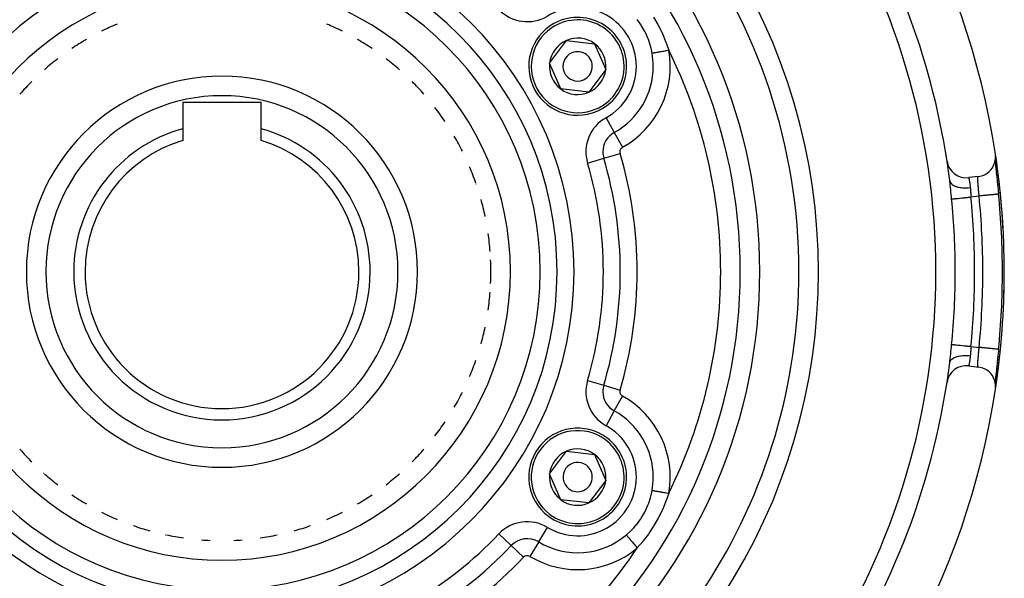
# Model space of a CAD drawing. Extents: x 24 to 1054, y -583 to 283.
# Drawn here: x 422 to 523, y -167 to -110 of the extents above; entities that cross this region are included whole.
import ezdxf

# ---------------------------------------------------------------- set-up
doc = ezdxf.new("R2010")
doc.units = 0
doc.linetypes.add('DASHED', pattern=[11.05, 8.7, -2.35])
doc.layers.get('0').update_dxf_attribs({"linetype": 'CONTINUOUS'})
doc.layers.add('NEVIDI', color=4, linetype='DASHED')

msp = doc.modelspace()

# ---------------------------------------------------------------- linework, layer by layer
at = {"color": 2}
for p, q in [((476.411139, -114.570374), (478.134845, -112.254738)), ((478.134845, -112.254738), (481.002098, -112.589694)), ((481.002098, -112.589694), (482.145644, -115.240285)), ((477.554685, -117.220965), (476.411139, -114.570374)), ((482.145644, -115.240285), (480.421938, -117.555921)), ((480.421938, -117.555921), (477.554685, -117.220965)), ((446.905325, -118.60533), (438.905325, -118.60533)), ((438.905325, -118.60533), (438.905325, -121.288047)), ((446.905325, -121.288047), (446.905325, -118.60533)), ((438.905325, -121.288047), (438.905325, -122.488922)), ((446.905325, -122.488922), (446.905325, -121.288047)), ((521.814242, -125.05304), (521.911932, -124.816337)), ((521.911932, -124.816337), (521.978694, -124.568883)), ((521.970057, -124.600895), (521.977671, -124.692144)), ((521.970589, -124.634321), (521.972595, -124.655652)), ((521.977671, -124.692144), (521.990077, -124.830645)), ((521.978694, -124.568883), (522.013102, -124.315073)), ((521.985809, -124.793045), (521.988108, -124.816506)), ((521.990077, -124.830645), (522.004439, -124.983085)), ((522.014798, -124.058881), (521.995362, -123.873456)), ((522.013102, -124.315073), (522.014798, -124.058881)), ((520.931832, -125.95295), (521.151882, -125.821471)), ((521.151882, -125.821471), (521.353192, -125.66293)), ((521.353192, -125.66293), (521.53262, -125.479975)), ((521.53262, -125.479975), (521.687197, -125.275407)), ((521.687197, -125.275407), (521.814242, -125.05304)), ((522.002908, -124.965132), (522.005433, -124.990141)), ((522.004439, -124.983085), (522.020488, -125.147349)), ((522.020488, -125.147349), (522.03802, -125.32219)), ((522.021579, -125.148296), (522.024298, -125.174677)), ((522.024298, -125.174677), (522.041685, -125.342068)), ((522.03802, -125.32219), (522.056944, -125.507494)), ((522.041685, -125.342068), (522.044622, -125.370168)), ((522.044622, -125.370168), (522.06326, -125.547563)), ((522.06326, -125.547563), (522.066377, -125.577112)), ((522.066377, -125.577112), (522.086153, -125.76409)), ((522.086153, -125.76409), (522.089459, -125.795295)), ((522.089459, -125.795295), (522.11011, -125.990033)), ((517.325958, -126.601078), (517.324787, -126.591706)), ((517.349264, -126.795489), (517.325958, -126.601078)), ((517.352644, -126.824875), (517.349264, -126.795489)), ((517.368529, -126.966671), (517.352644, -126.824875)), ((520.266896, -126.158688), (519.275619, -126.283577)), ((520.266896, -126.158688), (520.45074, -126.126786)), ((520.45074, -126.126786), (520.696957, -126.055242)), ((520.696957, -126.055242), (520.931832, -125.95295)), ((522.11011, -125.990033), (522.113509, -126.022081)), ((522.113509, -126.022081), (522.134788, -126.222826)), ((522.134788, -126.222826), (522.138276, -126.255774)), ((522.138276, -126.255774), (522.160026, -126.461598)), ((522.160026, -126.461598), (522.163621, -126.4957)), ((522.163621, -126.4957), (522.185838, -126.707044)), ((522.185838, -126.707044), (522.189507, -126.742061)), ((522.189507, -126.742061), (522.212137, -126.958858)), ((522.212137, -126.958858), (522.215862, -126.994694)), ((522.215862, -126.994694), (522.238789, -127.216222)), ((522.238789, -127.216222), (522.242543, -127.252672)), ((522.242543, -127.252672), (522.265498, -127.476667)), ((522.265498, -127.476667), (522.269227, -127.513242)), ((522.269227, -127.513242), (522.292065, -127.738436)), ((522.292065, -127.738436), (522.295783, -127.775293)), ((522.295783, -127.775293), (522.315148, -127.968227)), ((522.316015, -127.968143), (522.315141, -127.968229)), ((522.315148, -127.96823), (522.316015, -127.968143)), ((522.711987, -135.90533), (522.710825, -135.90533)), ((522.315148, -143.842432), (522.299525, -143.99821)), ((522.315148, -143.842432), (522.316306, -143.842548)), ((517.349228, -145.015475), (517.368509, -144.844146)), ((522.216557, -144.809286), (522.193883, -145.026806)), ((522.220246, -144.773744), (522.216557, -144.809286)), ((522.242953, -144.553994), (522.220246, -144.773744)), ((522.246652, -144.518032), (522.242953, -144.553994)), ((522.269374, -144.295977), (522.246652, -144.518032)), ((522.273075, -144.259622), (522.269374, -144.295977)), ((522.295819, -144.035003), (522.273075, -144.259622)), ((522.299525, -143.99821), (522.295819, -144.035003)), ((517.324787, -145.218953), (517.345871, -145.044374)), ((517.345871, -145.044374), (517.349228, -145.015475)), ((519.275619, -145.527082), (520.266896, -145.651971)), ((520.45074, -145.683873), (520.266896, -145.651971)), ((520.696963, -145.755413), (520.45074, -145.683873)), ((520.93184, -145.857705), (520.696963, -145.755413)), ((521.151739, -145.98932), (520.93184, -145.857705)), ((522.093241, -145.979673), (522.089965, -146.010582)), ((522.11383, -145.785531), (522.093241, -145.979673)), ((522.117229, -145.753477), (522.11383, -145.785531)), ((522.138566, -145.552131), (522.117229, -145.753477)), ((522.142113, -145.51862), (522.138566, -145.552131)), ((522.164107, -145.310358), (522.142113, -145.51862)), ((522.167724, -145.276022), (522.164107, -145.310358)), ((522.190201, -145.061993), (522.167724, -145.276022)), ((522.193883, -145.026806), (522.190201, -145.061993)), ((521.353108, -146.147925), (521.151739, -145.98932)), ((521.532629, -146.330869), (521.353108, -146.147925)), ((521.687231, -146.535095), (521.532629, -146.330869)), ((521.814442, -146.757565), (521.687231, -146.535095)), ((521.912146, -146.99436), (521.814442, -146.757565)), ((521.978686, -147.241782), (521.912146, -146.99436)), ((521.988424, -146.990856), (521.977494, -147.103803)), ((521.990451, -146.975949), (521.977932, -147.115511)), ((521.990719, -146.967565), (521.990277, -146.972056)), ((522.004732, -146.824509), (521.990451, -146.975949)), ((522.005623, -146.818602), (521.990719, -146.967565)), ((522.02069, -146.661265), (522.004732, -146.824509)), ((522.008157, -146.7936), (522.005623, -146.818602)), ((522.038242, -146.486275), (522.02069, -146.661265)), ((522.027285, -146.607105), (522.024512, -146.633927)), ((522.045069, -146.436296), (522.027285, -146.607105)), ((522.057334, -146.299382), (522.038242, -146.486275)), ((522.057334, -146.299382), (522.045069, -146.436296)), ((522.048083, -146.407515), (522.045069, -146.436296)), ((522.067003, -146.227641), (522.048083, -146.407515)), ((522.077785, -146.101669), (522.057334, -146.299382)), ((522.070176, -146.197583), (522.067003, -146.227641)), ((522.089965, -146.010582), (522.070176, -146.197583)), ((521.972978, -147.150932), (521.968191, -147.202758)), ((521.977932, -147.115511), (521.970061, -147.209709)), ((522.013096, -147.49559), (521.978686, -147.241782)), ((521.995362, -147.937203), (522.014798, -147.751778)), ((522.014798, -147.751778), (522.013096, -147.49559)), ((476.411139, -156.570374), (478.134845, -154.254738)), ((478.134845, -154.254738), (481.002098, -154.589694)), ((481.002098, -154.589694), (482.145644, -157.240285)), ((477.554685, -159.220965), (476.411139, -156.570374)), ((482.145644, -157.240285), (480.421938, -159.555921)), ((480.421938, -159.555921), (477.554685, -159.220965))]:
    msp.add_line(p, q, dxfattribs=at)
for centre, radius, start, end in [((442.905325, -135.90533), 80, 8.650016, 171.349984), ((442.905325, -135.90533), 55, 0, 180), ((442.905325, -135.90533), 53, 0, 180), ((442.905325, -135.90533), 75, 8.669125, 33.430056), ((442.905325, -135.90533), 59, 0, 36.789726), ((442.905325, -135.90533), 27.5, 112.920076, 116.599969), ((442.905325, -135.90533), 27.5, 63.400031, 67.079924), ((479.278392, -114.90533), 5, 113.336842, 293.336842), ((479.278392, -114.90533), 5, 293.336842, 113.336842), ((442.905325, -135.90533), 27.5, 120.279989, 123.959882), ((442.905325, -135.90533), 27.5, 56.040118, 59.720011), ((479.278392, -114.90533), 2.886751, 113.336842, 173.336842), ((479.278392, -114.90533), 2.886751, 53.336842, 113.336842), ((479.278392, -114.90533), 2.886751, 353.336842, 53.336842), ((479.278392, -114.90533), 1.5, 113.336842, 293.336842), ((479.278392, -114.90533), 1.5, 293.336842, 113.336842), ((442.905325, -135.90533), 27.5, 127.639629, 131.319981), ((442.905325, -135.90533), 27.5, 48.680019, 52.360371), ((479.278392, -114.90533), 2.886751, 173.336842, 233.336842), ((473.905325, -118.007471), 12, 17.064607, 17.074555), ((479.278392, -114.90533), 2.886751, 293.336842, 353.336842), ((442.905325, -135.90533), 27.5, 134.999811, 138.679972), ((442.905325, -135.90533), 20, 90, 270), ((442.905325, -135.90533), 20, 270, 90), ((442.905325, -135.90533), 27.5, 41.320028, 45.000189), ((479.278392, -114.90533), 3, 342.836407, 342.856493), ((479.278392, -114.90533), 2.886751, 233.336842, 293.336842), ((442.905325, -135.90533), 27.5, 33.960057, 37.63979), ((442.905325, -135.90533), 15.154701, 105.304245, 180), ((442.905325, -135.90533), 15.154701, 0, 74.695755), ((442.905325, -135.90533), 14, 106.60155, 180), ((442.905325, -135.90533), 14, 0, 73.39845), ((442.905325, -135.90533), 27.5, 26.599977, 30.279623), ((442.905325, -135.90533), 27.5, 26.393009, 26.42172), ((519.025619, -124.299263), 2, 188.669125, 277.180756), ((442.905325, -135.90533), 75, 7.133499, 8.645836), ((442.905325, -135.90533), 80, 351.349984, 8.650016), ((442.905325, -135.90533), 80, 2.98898, 8.513576), ((442.905325, -135.90533), 27.5, 19.2399, 22.920197), ((442.905325, -135.90533), 27.5, 19.032901, 19.06161), ((442.905325, -135.90533), 27.5, 11.879872, 15.5601), ((442.905325, -135.90533), 79.806717, 0, 5.707821), ((442.905325, -135.90533), 27.5, 4.340179, 8.199869), ((442.905325, -135.90533), 27.5, 357.472648, 2.527352), ((442.905325, -135.90533), 55, 180, 360), ((442.905325, -135.90533), 53, 180, 360), ((442.905325, -135.90533), 15.154701, 180, 360), ((442.905325, -135.90533), 14, 180, 360), ((442.905325, -135.90533), 59, 326.878887, 360), ((442.905325, -135.90533), 79.806717, 354.292179, 360), ((442.905325, -135.90533), 80, 357.423389, 359.601213), ((442.905325, -135.90533), 27.5, 351.800131, 355.659821), ((442.905325, -135.90533), 27.5, 344.4399, 348.120128), ((442.905325, -135.90533), 27.5, 337.079803, 340.7601), ((442.905325, -135.90533), 80, 351.349984, 354.067733), ((519.025619, -147.511396), 2, 82.819244, 171.330875), ((442.905325, -135.90533), 75, 351.331028, 352.866501), ((442.905325, -135.90533), 80, 188.650016, 351.349984), ((442.905325, -135.90533), 75, 323.550401, 351.330875), ((442.905325, -135.90533), 27.5, 329.720377, 333.400023), ((442.905325, -135.90533), 27.5, 322.36021, 326.039943), ((479.278392, -156.90533), 5, 53.336842, 233.336842), ((479.278392, -156.90533), 5, 233.336842, 53.336842), ((479.278392, -156.90533), 2.886751, 53.336842, 113.336842), ((442.905325, -135.90533), 27.5, 221.320028, 225.000189), ((442.905325, -135.90533), 27.5, 314.999811, 318.679972), ((479.278392, -156.90533), 2.886751, 113.336842, 173.336842), ((479.278392, -156.90533), 2.886751, 353.336842, 53.336842), ((479.278392, -156.90533), 1.5, 53.336842, 233.336842), ((479.278392, -156.90533), 1.5, 233.336842, 53.336842), ((442.905325, -135.90533), 27.5, 228.472913, 228.501604), ((442.905325, -135.90533), 27.5, 228.680019, 232.360371), ((442.905325, -135.90533), 27.5, 307.639629, 311.319981), ((479.278392, -156.90533), 2.886751, 173.336842, 233.336842), ((479.278392, -156.90533), 2.886751, 293.336842, 353.336842), ((442.905325, -135.90533), 27.5, 236.040118, 239.720011), ((442.905325, -135.90533), 27.5, 300.279989, 303.959882), ((479.278392, -156.90533), 2.886751, 233.336842, 293.336842), ((442.905325, -135.90533), 27.5, 243.400031, 247.079924), ((442.905325, -135.90533), 27.5, 292.920076, 296.599969), ((442.905325, -135.90533), 27.5, 250.759944, 254.439837), ((442.905325, -135.90533), 27.5, 285.560163, 289.240056), ((442.905325, -135.90533), 27.5, 257.912852, 257.941565), ((442.905325, -135.90533), 27.5, 258.119847, 261.799755), ((442.905325, -135.90533), 27.5, 278.200049, 281.880153), ((442.905325, -135.90533), 27.5, 265.659772, 267.472622), ((442.905325, -135.90533), 27.5, 272.527596, 274.340394)]:
    msp.add_arc(centre, radius, start, end, dxfattribs=at)
at = {"layer": 'NEVIDI', "color": 7, "linetype": 'CONTINUOUS'}
for p, q in [((485.635375, -110.491062), (485.355802, -110.116368)), ((485.775209, -110.698408), (485.635375, -110.491062)), ((485.811909, -110.755407), (485.775209, -110.698408)), ((487.033928, -109.873044), (487.47507, -110.632297)), ((487.47507, -110.632297), (487.514257, -110.704999)), ((487.514257, -110.704999), (487.90371, -111.484931)), ((486.149495, -111.342176), (485.811909, -110.755407)), ((486.170107, -111.382392), (486.149495, -111.342176)), ((486.200408, -111.442629), (486.170107, -111.382392)), ((486.48833, -112.097966), (486.200408, -111.442629)), ((487.90371, -111.484931), (487.938156, -111.559645)), ((487.938156, -111.559645), (488.274913, -112.352726)), ((486.511904, -112.160136), (486.48833, -112.097966)), ((486.545248, -112.250965), (486.511904, -112.160136)), ((486.731501, -112.841025), (486.545248, -112.250965)), ((488.274913, -112.352726), (488.304485, -112.428643)), ((488.304485, -112.428643), (488.593249, -113.23906)), ((486.74882, -112.905603), (486.731501, -112.841025)), ((486.82153, -113.204634), (486.74882, -112.905603)), ((486.891039, -113.551739), (486.82153, -113.204634)), ((486.891039, -113.551739), (486.940823, -113.542887)), ((486.940823, -113.542887), (487.012028, -113.530227)), ((487.012028, -113.530227), (487.023914, -113.528113)), ((487.023914, -113.528113), (487.100215, -113.514547)), ((487.100215, -113.514547), (487.182116, -113.499984)), ((487.182116, -113.499984), (487.196021, -113.497512)), ((487.196021, -113.497512), (487.287267, -113.481287)), ((487.287267, -113.481287), (487.377507, -113.465242)), ((487.377507, -113.465242), (487.39317, -113.462457)), ((487.39317, -113.462457), (487.498414, -113.443744)), ((487.498414, -113.443744), (487.594631, -113.426635)), ((487.594631, -113.426635), (487.611785, -113.423585)), ((487.611785, -113.423585), (487.729747, -113.402611)), ((487.729747, -113.402611), (487.829647, -113.384848)), ((487.829647, -113.384848), (487.848014, -113.381582)), ((487.848014, -113.381582), (487.976915, -113.358663)), ((487.976915, -113.358663), (488.078578, -113.340586)), ((488.078578, -113.340586), (488.097594, -113.337205)), ((488.097594, -113.337205), (488.235582, -113.312669)), ((488.235582, -113.312669), (488.336545, -113.294716)), ((488.336545, -113.294716), (488.356112, -113.291237)), ((488.356112, -113.291237), (488.500983, -113.265476)), ((488.500983, -113.265476), (488.596341, -113.248518)), ((488.593249, -113.23906), (488.596343, -113.248523)), ((482.185125, -120.154225), (483.024226, -121.66945)), ((483.024226, -121.66945), (483.863328, -123.184676)), ((481.949006, -124.299687), (483.609262, -123.80618)), ((480.288749, -124.793195), (481.949006, -124.299687)), ((517.324787, -126.591705), (517.344227, -126.678897)), ((517.344227, -126.678897), (517.352241, -126.701744)), ((517.352241, -126.701744), (517.356371, -126.712298)), ((517.356371, -126.712298), (517.40216, -126.800617)), ((517.40216, -126.800617), (517.416453, -126.821991)), ((517.416453, -126.821991), (517.423576, -126.83196)), ((517.423576, -126.83196), (517.494154, -126.914026)), ((519.275619, -126.283577), (519.275969, -126.285507)), ((519.275969, -126.285507), (519.276113, -126.286303)), ((519.276113, -126.286303), (519.277703, -126.295188)), ((519.277703, -126.295188), (519.278029, -126.297018)), ((519.278029, -126.297018), (519.278428, -126.299256)), ((519.278428, -126.299256), (519.280865, -126.312954)), ((519.280865, -126.312954), (519.281374, -126.315824)), ((519.281374, -126.315824), (519.285439, -126.338832)), ((519.285439, -126.338832), (519.286125, -126.342732)), ((519.286125, -126.342732), (519.286723, -126.346131)), ((519.286723, -126.346131), (519.291331, -126.372469)), ((519.291331, -126.372469), (519.292187, -126.377382)), ((519.292187, -126.377382), (519.298459, -126.413627)), ((519.298459, -126.413627), (519.299471, -126.419518)), ((519.299471, -126.419518), (519.300109, -126.42323)), ((519.300109, -126.42323), (519.306758, -126.462225)), ((519.306758, -126.462225), (519.307915, -126.469065)), ((519.307915, -126.469065), (519.316169, -126.518278)), ((519.316169, -126.518278), (519.317468, -126.526093)), ((519.317468, -126.526093), (519.31804, -126.529541)), ((519.31804, -126.529541), (519.326633, -126.581827)), ((519.326633, -126.581827), (519.328063, -126.59062)), ((519.328063, -126.59062), (519.33801, -126.652461)), ((519.33801, -126.652461), (519.339524, -126.661986)), ((519.339524, -126.661986), (519.339801, -126.663732)), ((519.339801, -126.663732), (519.350057, -126.729118)), ((519.350057, -126.729118), (519.351666, -126.739515)), ((519.351666, -126.739515), (519.362706, -126.811882)), ((519.362706, -126.811882), (519.364386, -126.823061)), ((519.364386, -126.823061), (519.375871, -126.900728)), ((520.188085, -126.311481), (520.188093, -126.310089)), ((520.188347, -126.353854), (520.188085, -126.311481)), ((520.188093, -126.310089), (520.188148, -126.303468)), ((520.188148, -126.303468), (520.189101, -126.266002)), ((520.188482, -126.361469), (520.188347, -126.353854)), ((520.189868, -126.411321), (520.188482, -126.361469)), ((520.189101, -126.266002), (520.189357, -126.260451)), ((520.189357, -126.260451), (520.191339, -126.232077)), ((520.190179, -126.419813), (520.189868, -126.411321)), ((520.190183, -126.419935), (520.190179, -126.419813)), ((520.192646, -126.475857), (520.190183, -126.419935)), ((520.191339, -126.232077), (520.191553, -126.229863)), ((520.191553, -126.229863), (520.192012, -126.225448)), ((520.192012, -126.225448), (520.195455, -126.201755)), ((520.193133, -126.485473), (520.192646, -126.475857)), ((520.196618, -126.547465), (520.193133, -126.485473)), ((520.195455, -126.201755), (520.196118, -126.198447)), ((520.196118, -126.198447), (520.200253, -126.183103)), ((520.19712, -126.555699), (520.196618, -126.547465)), ((520.197266, -126.558067), (520.19712, -126.555699)), ((520.201722, -126.626237), (520.197266, -126.558067)), ((520.200253, -126.183103), (520.20082, -126.181542)), ((520.20082, -126.181542), (520.20169, -126.179347)), ((520.20169, -126.179347), (520.207681, -126.169309)), ((520.20252, -126.637781), (520.201722, -126.626237)), ((520.20781, -126.711081), (520.20252, -126.637781)), ((520.207681, -126.169309), (520.208762, -126.168241)), ((520.208231, -126.71671), (520.20781, -126.711081)), ((520.208733, -126.723395), (520.208231, -126.71671)), ((520.214743, -126.801315), (520.208733, -126.723395)), ((520.208762, -126.168241), (520.214909, -126.165237)), ((520.215778, -126.814401), (520.214743, -126.801315)), ((520.222443, -126.89701), (520.215778, -126.814401)), ((517.374965, -127.025755), (517.368529, -126.966671)), ((517.378199, -127.05578), (517.374965, -127.025755)), ((517.399862, -127.261846), (517.378199, -127.05578)), ((517.403017, -127.292493), (517.399862, -127.261846)), ((517.424268, -127.502136), (517.403017, -127.292493)), ((517.427407, -127.533491), (517.424268, -127.502136)), ((517.448426, -127.745154), (517.427407, -127.533491)), ((517.451556, -127.776841), (517.448426, -127.745154)), ((517.472636, -127.9907), (517.451556, -127.776841)), ((517.494154, -126.914026), (517.514504, -126.933682)), ((517.514504, -126.933682), (517.524529, -126.942881)), ((517.524529, -126.942881), (517.618605, -127.01723)), ((517.618605, -127.01723), (517.644652, -127.034817)), ((517.644652, -127.034817), (517.657239, -127.042942)), ((517.657239, -127.042942), (517.773276, -127.108389)), ((517.773276, -127.108389), (517.804555, -127.12359)), ((517.804555, -127.12359), (517.819668, -127.130621)), ((517.819668, -127.130621), (517.955413, -127.185868)), ((517.955413, -127.185868), (517.991358, -127.198416)), ((517.991358, -127.198416), (518.008501, -127.20413)), ((518.008501, -127.20413), (518.161783, -127.248284)), ((518.161783, -127.248284), (518.201729, -127.257948)), ((518.201729, -127.257948), (518.220696, -127.262294)), ((518.220696, -127.262294), (518.388391, -127.294477)), ((518.388391, -127.294477), (518.431898, -127.301131)), ((518.431898, -127.301131), (518.452375, -127.304039)), ((518.452375, -127.304039), (518.631714, -127.323727)), ((518.631714, -127.323727), (518.677753, -127.327198)), ((518.677753, -127.327198), (518.699373, -127.328615)), ((518.699373, -127.328615), (518.887159, -127.335443)), ((518.887159, -127.335443), (518.934903, -127.335669)), ((518.934903, -127.335669), (518.957603, -127.335569)), ((518.957603, -127.335569), (519.15015, -127.329421)), ((519.15015, -127.329421), (519.198746, -127.3264)), ((519.198746, -127.3264), (519.221808, -127.324761)), ((519.221808, -127.324761), (519.41599, -127.305767)), ((519.375871, -126.900728), (519.377609, -126.91268)), ((519.377609, -126.91268), (519.389465, -126.99563)), ((519.389465, -126.99563), (519.390882, -127.005717)), ((519.390882, -127.005717), (519.391256, -127.008392)), ((519.391256, -127.008392), (519.403362, -127.0963)), ((519.403362, -127.0963), (519.405161, -127.109624)), ((519.405161, -127.109624), (519.417272, -127.201207)), ((519.41599, -127.305767), (519.430337, -127.303995)), ((519.417272, -127.201207), (519.418217, -127.208496)), ((519.418217, -127.208496), (519.419054, -127.214969)), ((519.419054, -127.214969), (519.430337, -127.303995)), ((519.430337, -127.303995), (519.440213, -127.393839)), ((519.440213, -127.393839), (519.441631, -127.408777)), ((519.441631, -127.408777), (519.443453, -127.42887)), ((519.443453, -127.42887), (519.450067, -127.511878)), ((519.450067, -127.511878), (519.451169, -127.527454)), ((519.451169, -127.527454), (519.457812, -127.633442)), ((519.457812, -127.633442), (519.458702, -127.649212)), ((519.458702, -127.649212), (519.459498, -127.663606)), ((519.459498, -127.663606), (519.464423, -127.757187)), ((519.464423, -127.757187), (519.465251, -127.773359)), ((519.465251, -127.773359), (519.470871, -127.882567)), ((520.222774, -126.90104), (520.222443, -126.89701)), ((520.22358, -126.910862), (520.222774, -126.90104)), ((520.230829, -126.99808), (520.22358, -126.910862)), ((520.232056, -127.012686), (520.230829, -126.99808)), ((520.239833, -127.104646), (520.232056, -127.012686)), ((520.239851, -127.104859), (520.239833, -127.104646)), ((520.241137, -127.119988), (520.239851, -127.104859)), ((520.249287, -127.215653), (520.241137, -127.119988)), ((520.250634, -127.231442), (520.249287, -127.215653)), ((520.258685, -127.325991), (520.250634, -127.231442)), ((520.259011, -127.32983), (520.258685, -127.325991)), ((520.260391, -127.346081), (520.259011, -127.32983)), ((520.26894, -127.447173), (520.260391, -127.346081)), ((520.270331, -127.463721), (520.26894, -127.447173)), ((520.278409, -127.560391), (520.270331, -127.463721)), ((520.279001, -127.567517), (520.278409, -127.560391)), ((520.280421, -127.584647), (520.279001, -127.567517)), ((520.289165, -127.691102), (520.280421, -127.584647)), ((520.290581, -127.708511), (520.289165, -127.691102)), ((520.298334, -127.804741), (520.290581, -127.708511)), ((520.299334, -127.817266), (520.298334, -127.804741)), ((520.300747, -127.83502), (520.299334, -127.817266)), ((520.309356, -127.944529), (520.300747, -127.83502)), ((517.475795, -128.022755), (517.472636, -127.9907)), ((517.497164, -128.239176), (517.475795, -128.022755)), ((517.500371, -128.271568), (517.497164, -128.239176)), ((517.519951, -128.468611), (517.500371, -128.271568)), ((517.519951, -128.468611), (517.53408, -128.467203)), ((517.53408, -128.467203), (517.55318, -128.4653)), ((517.55318, -128.4653), (517.557901, -128.464829)), ((517.557901, -128.464829), (517.598039, -128.460829)), ((517.598039, -128.460829), (517.621678, -128.458473)), ((517.621678, -128.458473), (517.628872, -128.457756)), ((517.628872, -128.457756), (517.696476, -128.451018)), ((517.696476, -128.451018), (517.71842, -128.44883)), ((517.71842, -128.44883), (517.728101, -128.447866)), ((517.728101, -128.447866), (517.827693, -128.437939)), ((517.827693, -128.437939), (517.842235, -128.43649)), ((517.842235, -128.43649), (517.854, -128.435317)), ((517.854, -128.435317), (517.989256, -128.421837)), ((517.989256, -128.421837), (517.990819, -128.421681)), ((517.990819, -128.421681), (518.004764, -128.420291)), ((518.004764, -128.420291), (518.16249, -128.404571)), ((518.16249, -128.404571), (518.178128, -128.403012)), ((518.178128, -128.403012), (518.353954, -128.385488)), ((518.353954, -128.385488), (518.371427, -128.383746)), ((518.371427, -128.383746), (518.390944, -128.381801)), ((518.390944, -128.381801), (518.562846, -128.364668)), ((518.562846, -128.364668), (518.581669, -128.362792)), ((518.581669, -128.362792), (518.623944, -128.358578)), ((518.623944, -128.358578), (518.786019, -128.342425)), ((518.786019, -128.342425), (518.805653, -128.340468)), ((518.805653, -128.340468), (518.872794, -128.333776)), ((518.872794, -128.333776), (519.019765, -128.319128)), ((519.019765, -128.319128), (519.040186, -128.317092)), ((519.040186, -128.317092), (519.132814, -128.30786)), ((519.132814, -128.30786), (519.26065, -128.295119)), ((519.26065, -128.295119), (519.281554, -128.293035)), ((519.281554, -128.293035), (519.399466, -128.281283)), ((519.399466, -128.281283), (519.494482, -128.271813)), ((519.470871, -127.882567), (519.471718, -127.898746)), ((519.471718, -127.898746), (519.472237, -127.908613)), ((519.472237, -127.908613), (519.4777, -128.009179)), ((519.4777, -128.009179), (519.478624, -128.025516)), ((519.478624, -128.025516), (519.485301, -128.137018)), ((519.485301, -128.137018), (519.486363, -128.153685)), ((519.486363, -128.153685), (519.486718, -128.159183)), ((519.486718, -128.159183), (519.494075, -128.266259)), ((519.494075, -128.266259), (519.494482, -128.271813)), ((520.326276, -128.167017), (519.494482, -128.271813)), ((520.310746, -127.962428), (520.309356, -127.944529)), ((520.317783, -128.054029), (520.310746, -127.962428)), ((520.319202, -128.072715), (520.317783, -128.054029)), ((520.320567, -128.090747), (520.319202, -128.072715)), ((520.326282, -128.167022), (520.320567, -128.090747)), ((520.34617, -128.165033), (520.326282, -128.167022)), ((520.474557, -128.152197), (520.34617, -128.165033)), ((520.54192, -128.145463), (520.474557, -128.152197)), ((520.598431, -128.139815), (520.54192, -128.145463)), ((520.723246, -128.127339), (520.598431, -128.139815)), ((520.789187, -128.120748), (520.723246, -128.127339)), ((520.846045, -128.115065), (520.789187, -128.120748)), ((520.965618, -128.103115), (520.846045, -128.115065)), ((521.029256, -128.096754), (520.965618, -128.103115)), ((521.085501, -128.091133), (521.029256, -128.096754)), ((521.197753, -128.079913), (521.085501, -128.091133)), ((521.258041, -128.073887), (521.197753, -128.079913)), ((521.312719, -128.068422), (521.258041, -128.073887)), ((521.416053, -128.058093), (521.312719, -128.068422)), ((521.472064, -128.052494), (521.416053, -128.058093)), ((521.523955, -128.047308), (521.472064, -128.052494)), ((521.617106, -128.037997), (521.523955, -128.047308)), ((521.667807, -128.032929), (521.617106, -128.037997)), ((521.715826, -128.02813), (521.667807, -128.032929)), ((521.797466, -128.01997), (521.715826, -128.02813)), ((521.842135, -128.015505), (521.797466, -128.01997)), ((521.885297, -128.011191), (521.842135, -128.015505)), ((521.954449, -128.00428), (521.885297, -128.011191)), ((521.992419, -128.000485), (521.954449, -128.00428)), ((522.029497, -127.996779), (521.992419, -128.000485)), ((522.085641, -127.991167), (522.029497, -127.996779)), ((522.116194, -127.988113), (522.085641, -127.991167)), ((522.14633, -127.985101), (522.116194, -127.988113)), ((522.188716, -127.980864), (522.14633, -127.985101)), ((522.21146, -127.978591), (522.188716, -127.980864)), ((522.233698, -127.976368), (522.21146, -127.978591)), ((522.262152, -127.973524), (522.233698, -127.976368)), ((522.276747, -127.972065), (522.262152, -127.973524)), ((522.290274, -127.970713), (522.276747, -127.972065)), ((522.304851, -127.969256), (522.290274, -127.970713)), ((522.310955, -127.968646), (522.304851, -127.969256)), ((522.315141, -127.968229), (522.310955, -127.968646)), ((517.447893, -144.070923), (517.46922, -143.854662)), ((517.46922, -143.854662), (517.472379, -143.822598)), ((517.472379, -143.822598), (517.493932, -143.604169)), ((517.493932, -143.604169), (517.497121, -143.57193)), ((517.497121, -143.57193), (517.51888, -143.352798)), ((517.51888, -143.352798), (517.519951, -143.342048)), ((517.519951, -143.342047), (517.53407, -143.343456)), ((517.53407, -143.343456), (517.557903, -143.345832)), ((517.557903, -143.345832), (517.562905, -143.346331)), ((517.562905, -143.346331), (517.598029, -143.349831)), ((517.598029, -143.349831), (517.628876, -143.352905)), ((517.628876, -143.352905), (517.636293, -143.353645)), ((517.636293, -143.353645), (517.696469, -143.359641)), ((517.696469, -143.359641), (517.728109, -143.362794)), ((517.728109, -143.362794), (517.737865, -143.363767)), ((517.737865, -143.363767), (517.827711, -143.372721)), ((517.827711, -143.372721), (517.854016, -143.375343)), ((517.854016, -143.375343), (517.866132, -143.37655)), ((517.866132, -143.37655), (517.98921, -143.388818)), ((517.98921, -143.388818), (518.00477, -143.390369)), ((518.00477, -143.390369), (518.01894, -143.391781)), ((518.01894, -143.391781), (518.178129, -143.407649)), ((518.178129, -143.407649), (518.193913, -143.409223)), ((518.193913, -143.409223), (518.371428, -143.426916)), ((518.371428, -143.426916), (518.388812, -143.428649)), ((518.388812, -143.428649), (518.391086, -143.428876)), ((518.391086, -143.428876), (518.581655, -143.447868)), ((518.581655, -143.447868), (518.600347, -143.449731)), ((518.600347, -143.449731), (518.623981, -143.452086)), ((518.623981, -143.452086), (518.80564, -143.47019)), ((518.80564, -143.47019), (518.825643, -143.472184)), ((518.825643, -143.472184), (518.872744, -143.476877)), ((518.872744, -143.476877), (519.040187, -143.493565)), ((519.040187, -143.493565), (519.060625, -143.495602)), ((519.060625, -143.495602), (519.13276, -143.502791)), ((519.13276, -143.502791), (519.28157, -143.517622)), ((519.28157, -143.517622), (519.302422, -143.5197)), ((519.302422, -143.5197), (519.399461, -143.529372)), ((519.399461, -143.529372), (519.494488, -143.538844)), ((519.471582, -143.914629), (519.465901, -144.024602)), ((519.472243, -143.902066), (519.471582, -143.914629)), ((519.472448, -143.898196), (519.472243, -143.902066)), ((519.478558, -143.786523), (519.472448, -143.898196)), ((519.479515, -143.769807), (519.478558, -143.786523)), ((519.486354, -143.657238), (519.479515, -143.769807)), ((519.486727, -143.651443), (519.486354, -143.657238)), ((519.487435, -143.640542), (519.486727, -143.651443)), ((519.494482, -143.538846), (519.487435, -143.640542)), ((519.494482, -143.538846), (520.326276, -143.643642)), ((520.299502, -143.991612), (520.308055, -143.883136)), ((520.308055, -143.883136), (520.309435, -143.865422)), ((520.309435, -143.865422), (520.317829, -143.756251)), ((520.317829, -143.756251), (520.317867, -143.755752)), ((520.317867, -143.755752), (520.319227, -143.737815)), ((520.319227, -143.737815), (520.326276, -143.643642)), ((520.358766, -143.646889), (520.326276, -143.643642)), ((520.400919, -143.651103), (520.358766, -143.646889)), ((520.541936, -143.665197), (520.400919, -143.651103)), ((520.608875, -143.671888), (520.541936, -143.665197)), ((520.652557, -143.676254), (520.608875, -143.671888)), ((520.789203, -143.689912), (520.652557, -143.676254)), ((520.854848, -143.696473), (520.789203, -143.689912)), ((520.898882, -143.700875), (520.854848, -143.696473)), ((521.029325, -143.713913), (520.898882, -143.700875)), ((521.092108, -143.720188), (521.029325, -143.713913)), ((521.135815, -143.724556), (521.092108, -143.720188)), ((521.258055, -143.736774), (521.135815, -143.724556)), ((521.317193, -143.742685), (521.258055, -143.736774)), ((521.359867, -143.746951), (521.317193, -143.742685)), ((521.472062, -143.758165), (521.359867, -143.746951)), ((521.526726, -143.763628), (521.472062, -143.758165)), ((521.567223, -143.767676), (521.526726, -143.763628)), ((521.667811, -143.77773), (521.567223, -143.767676)), ((521.717006, -143.782647), (521.667811, -143.77773)), ((521.754534, -143.786398), (521.717006, -143.782647)), ((521.842134, -143.795154), (521.754534, -143.786398)), ((521.885062, -143.799444), (521.842134, -143.795154)), ((521.918774, -143.802814), (521.885062, -143.799444)), ((521.992419, -143.810175), (521.918774, -143.802814)), ((522.028468, -143.813778), (521.992419, -143.810175)), ((522.05729, -143.816659), (522.028468, -143.813778)), ((522.1162, -143.822547), (522.05729, -143.816659)), ((522.144725, -143.825398), (522.1162, -143.822547)), ((522.167766, -143.827701), (522.144725, -143.825398)), ((522.211463, -143.832069), (522.167766, -143.827701)), ((522.232009, -143.834122), (522.211463, -143.832069)), ((522.248589, -143.835779), (522.232009, -143.834122)), ((522.276745, -143.838594), (522.248589, -143.835779)), ((522.289036, -143.839822), (522.276745, -143.838594)), ((522.298376, -143.840756), (522.289036, -143.839822)), ((522.310967, -143.842014), (522.298376, -143.840756)), ((522.314797, -143.842397), (522.310967, -143.842014)), ((517.368509, -144.844146), (517.371465, -144.817119)), ((517.371465, -144.817119), (517.374686, -144.787456)), ((517.374686, -144.787456), (517.396189, -144.584287)), ((517.396189, -144.584287), (517.39932, -144.554048)), ((517.39932, -144.554048), (517.420455, -144.34649)), ((517.416453, -144.988667), (517.43193, -144.967506)), ((517.420455, -144.34649), (517.423595, -144.315229)), ((517.423595, -144.315229), (517.444762, -144.102587)), ((517.43193, -144.967506), (517.504695, -144.886278)), ((517.444762, -144.102587), (517.447893, -144.070923)), ((517.504695, -144.886278), (517.514504, -144.876976)), ((517.514504, -144.876976), (517.536016, -144.857594)), ((517.536016, -144.857594), (517.63232, -144.784034)), ((517.63232, -144.784034), (517.644652, -144.775843)), ((517.644652, -144.775843), (517.671821, -144.758588)), ((517.671821, -144.758588), (517.789783, -144.694136)), ((517.789783, -144.694136), (517.804556, -144.687069)), ((517.804556, -144.687069), (517.836704, -144.672344)), ((517.836704, -144.672344), (517.974389, -144.618069)), ((517.974389, -144.618069), (517.991359, -144.612242)), ((517.991359, -144.612242), (518.028091, -144.600205)), ((518.028091, -144.600205), (518.182731, -144.557217)), ((518.182731, -144.557217), (518.201731, -144.552708)), ((518.201731, -144.552708), (518.24237, -144.54358)), ((518.24237, -144.54358), (518.411477, -144.512565)), ((518.411477, -144.512565), (518.431899, -144.509524)), ((518.431899, -144.509524), (518.475726, -144.503473)), ((518.475726, -144.503473), (518.655964, -144.485024)), ((518.655964, -144.485024), (518.677754, -144.483459)), ((518.677754, -144.483459), (518.723984, -144.480592)), ((518.723984, -144.480592), (518.912465, -144.475021)), ((518.912465, -144.475021), (518.934904, -144.474989)), ((518.934904, -144.474989), (518.982708, -144.475357)), ((518.982708, -144.475357), (519.17606, -144.482776)), ((519.17606, -144.482776), (519.198744, -144.484259)), ((519.198744, -144.484259), (519.247556, -144.487882)), ((519.247556, -144.487882), (519.430337, -144.506664)), ((519.366047, -144.976486), (519.364403, -144.987465)), ((519.377592, -144.898102), (519.366047, -144.976486)), ((519.379315, -144.886206), (519.377592, -144.898102)), ((519.390891, -144.804896), (519.379315, -144.886206)), ((519.391145, -144.803083), (519.390891, -144.804896)), ((519.392924, -144.790357), (519.391145, -144.803083)), ((519.404957, -144.702571), (519.392924, -144.790357)), ((519.406761, -144.689149), (519.404957, -144.702571)), ((519.418235, -144.602043), (519.406761, -144.689149)), ((519.418918, -144.596761), (519.418235, -144.602043)), ((519.420716, -144.582799), (519.418918, -144.596761)), ((519.430337, -144.506664), (519.420716, -144.582799)), ((519.430934, -144.501829), (519.430337, -144.506664)), ((519.441634, -144.40208), (519.430934, -144.501829)), ((519.443012, -144.38702), (519.441634, -144.40208)), ((519.443469, -144.381882), (519.443012, -144.38702)), ((519.451111, -144.284486), (519.443469, -144.381882)), ((519.452163, -144.26913), (519.451111, -144.284486)), ((519.458568, -144.164077), (519.452163, -144.26913)), ((519.459432, -144.148442), (519.458568, -144.164077)), ((519.459506, -144.147095), (519.459432, -144.148442)), ((519.46507, -144.040828), (519.459506, -144.147095)), ((519.465901, -144.024602), (519.46507, -144.040828)), ((520.214842, -145.008169), (520.221482, -144.925544)), ((520.221482, -144.925544), (520.222617, -144.911661)), ((520.222617, -144.911661), (520.222775, -144.909733)), ((520.222775, -144.909733), (520.229867, -144.824214)), ((520.229867, -144.824214), (520.231086, -144.809664)), ((520.231086, -144.809664), (520.238766, -144.718688)), ((520.238766, -144.718688), (520.239871, -144.705672)), ((520.239871, -144.705672), (520.24005, -144.703567)), ((520.24005, -144.703567), (520.24809, -144.609175)), ((520.24809, -144.609175), (520.249425, -144.593522)), ((520.249425, -144.593522), (520.257764, -144.495708)), ((520.257764, -144.495708), (520.258701, -144.484695)), ((520.258701, -144.484695), (520.259141, -144.479514)), ((520.259141, -144.479514), (520.267713, -144.378288)), ((520.267713, -144.378288), (520.269128, -144.361486)), ((520.269128, -144.361486), (520.277869, -144.257052)), ((520.277869, -144.257052), (520.278444, -144.250137)), ((520.278444, -144.250137), (520.279297, -144.239875)), ((520.279297, -144.239875), (520.288031, -144.133808)), ((520.288031, -144.133808), (520.289448, -144.116429)), ((520.289448, -144.116429), (520.2981, -144.009193)), ((520.2981, -144.009193), (520.298337, -144.006223)), ((520.298337, -144.006223), (520.299502, -143.991612)), ((517.324787, -145.218953), (517.325708, -145.212015)), ((517.325708, -145.212015), (517.348306, -145.119687)), ((517.348306, -145.119687), (517.35224, -145.108915)), ((517.35224, -145.108915), (517.361404, -145.086354)), ((517.361404, -145.086354), (517.409517, -144.998794)), ((517.409517, -144.998794), (517.416453, -144.988667)), ((519.276109, -145.524354), (519.275619, -145.527082)), ((519.276276, -145.523424), (519.276109, -145.524354)), ((519.278014, -145.513704), (519.276276, -145.523424)), ((519.278363, -145.511747), (519.278014, -145.513704)), ((519.278424, -145.511407), (519.278363, -145.511747)), ((519.281323, -145.495102), (519.278424, -145.511407)), ((519.281848, -145.492138), (519.281323, -145.495102)), ((519.286017, -145.468539), (519.281848, -145.492138)), ((519.286704, -145.464633), (519.286017, -145.468539)), ((519.286719, -145.464547), (519.286704, -145.464633)), ((519.292057, -145.434033), (519.286719, -145.464547)), ((519.292936, -145.428979), (519.292057, -145.434033)), ((519.299375, -145.391725), (519.292936, -145.428979)), ((519.300122, -145.387373), (519.299375, -145.391725)), ((519.300415, -145.385664), (519.300122, -145.387373)), ((519.307865, -145.341904), (519.300415, -145.385664)), ((519.309044, -145.334925), (519.307865, -145.341904)), ((519.317401, -145.28498), (519.309044, -145.334925)), ((519.318068, -145.280958), (519.317401, -145.28498)), ((519.318696, -145.277167), (519.318068, -145.280958)), ((519.327885, -145.221156), (519.318696, -145.277167)), ((519.329314, -145.212351), (519.327885, -145.221156)), ((519.339306, -145.150057), (519.329314, -145.212351)), ((519.339792, -145.146994), (519.339306, -145.150057)), ((519.340839, -145.140378), (519.339792, -145.146994)), ((519.351541, -145.071939), (519.340839, -145.140378)), ((519.353175, -145.061344), (519.351541, -145.071939)), ((519.364365, -144.98772), (519.353175, -145.061344)), ((519.364403, -144.987465), (519.364365, -144.98772)), ((520.188103, -145.499297), (520.188259, -145.46365)), ((520.188158, -145.506396), (520.188103, -145.499297)), ((520.188238, -145.512845), (520.188158, -145.506396)), ((520.189333, -145.549164), (520.188238, -145.512845)), ((520.188259, -145.46365), (520.18837, -145.456164)), ((520.18837, -145.456164), (520.189618, -145.407026)), ((520.189612, -145.554566), (520.189333, -145.549164)), ((520.191369, -145.578591), (520.189612, -145.554566)), ((520.189618, -145.407026), (520.189913, -145.398504)), ((520.189913, -145.398504), (520.190192, -145.390892)), ((520.190192, -145.390892), (520.19227, -145.342844)), ((520.191956, -145.584419), (520.191369, -145.578591)), ((520.192444, -145.588756), (520.191956, -145.584419)), ((520.19227, -145.342844), (520.192742, -145.33325)), ((520.196078, -145.611893), (520.192444, -145.588756)), ((520.192742, -145.33325), (520.196133, -145.271581)), ((520.196773, -145.615092), (520.196078, -145.611893)), ((520.196133, -145.271581), (520.196762, -145.261095)), ((520.196762, -145.261095), (520.197139, -145.254933)), ((520.200278, -145.627557), (520.196773, -145.615092)), ((520.197139, -145.254933), (520.201069, -145.194192)), ((520.201682, -145.631235), (520.200278, -145.627557)), ((520.201069, -145.194192), (520.201843, -145.182841)), ((520.202585, -145.633292), (520.201682, -145.631235)), ((520.201843, -145.182841), (520.206991, -145.110715)), ((520.208773, -145.642414), (520.202585, -145.633292)), ((520.206991, -145.110715), (520.207895, -145.098536)), ((520.207895, -145.098536), (520.208253, -145.093737)), ((520.208253, -145.093737), (520.213819, -145.021169)), ((520.209886, -145.643329), (520.208773, -145.642414)), ((520.214908, -145.645421), (520.209886, -145.643329)), ((520.213819, -145.021169), (520.214842, -145.008169)), ((480.288749, -147.017464), (481.949006, -147.510972)), ((481.949006, -147.510972), (483.609262, -148.004479)), ((483.024226, -150.141209), (483.863328, -148.625983)), ((483.024226, -150.141209), (482.185125, -151.656434)), ((486.545254, -159.559678), (486.713674, -159.033931)), ((486.713674, -159.033931), (486.7315, -158.969635)), ((486.7315, -158.969635), (486.82153, -158.606025)), ((486.82153, -158.606025), (486.88956, -158.26721)), ((486.88956, -158.26721), (486.891039, -158.258919)), ((486.891039, -158.258919), (486.940808, -158.267768)), ((486.940808, -158.267768), (487.023914, -158.282545)), ((487.023914, -158.282545), (487.035867, -158.284671)), ((487.035867, -158.284671), (487.100299, -158.296127)), ((487.100299, -158.296127), (487.196022, -158.313148)), ((487.196022, -158.313148), (487.20993, -158.31562)), ((487.20993, -158.31562), (487.287336, -158.329384)), ((487.287336, -158.329384), (487.393171, -158.348202)), ((487.393171, -158.348202), (487.408984, -158.351014)), ((487.408984, -158.351014), (487.498375, -158.366908)), ((487.498375, -158.366908), (487.611787, -158.387074)), ((487.611787, -158.387074), (487.629042, -158.390142)), ((487.629042, -158.390142), (487.729706, -158.408041)), ((487.729706, -158.408041), (487.848016, -158.429077)), ((487.848016, -158.429077), (487.866427, -158.432351)), ((487.866427, -158.432351), (487.977004, -158.452012)), ((487.977004, -158.452012), (488.097596, -158.473455)), ((488.097596, -158.473455), (488.116855, -158.476879)), ((488.116855, -158.476879), (488.235711, -158.498013)), ((488.235711, -158.498013), (488.356115, -158.519422)), ((488.596343, -158.562136), (488.333696, -159.305879)), ((488.356115, -158.519422), (488.375857, -158.522932)), ((488.375857, -158.522932), (488.50095, -158.545176)), ((488.50095, -158.545176), (488.596348, -158.562139)), ((486.170101, -160.428278), (486.464459, -159.774041)), ((486.464459, -159.774041), (486.488328, -159.712697)), ((486.488328, -159.712697), (486.545254, -159.559678)), ((488.304494, -159.381993), (487.972037, -160.176482)), ((488.333696, -159.305879), (488.304494, -159.381993)), ((485.775202, -161.112261), (486.139089, -160.48856)), ((486.139089, -160.48856), (486.149528, -160.468418)), ((486.149528, -160.468418), (486.170101, -160.428278)), ((487.553128, -161.032595), (487.514247, -161.105678)), ((487.938151, -160.251023), (487.553128, -161.032595)), ((487.972037, -160.176482), (487.938151, -160.251023)), ((475.293408, -163.531378), (476.186081, -162.047082)), ((484.792686, -162.327759), (485.015463, -162.093558)), ((485.015463, -162.093558), (485.272555, -161.797139)), ((485.272555, -161.797139), (485.314608, -161.745638)), ((485.314608, -161.745638), (485.635375, -161.319597)), ((485.635375, -161.319597), (485.738186, -161.168622)), ((485.738186, -161.168622), (485.775202, -161.112261)), ((487.033917, -161.937632), (486.582462, -162.623088)), ((487.077285, -161.867345), (487.033917, -161.937632)), ((487.514247, -161.105678), (487.077285, -161.867345)), ((472.477946, -163.915328), (471.220428, -162.724258)), ((484.256959, -162.82128), (484.301902, -162.783174)), ((484.256959, -162.82128), (484.284486, -162.85399)), ((484.284486, -162.85399), (484.336084, -162.915304)), ((484.301902, -162.783174), (484.745419, -162.375047)), ((484.336084, -162.915304), (484.343857, -162.924541)), ((484.343857, -162.924541), (484.387709, -162.97665)), ((484.387709, -162.97665), (484.447319, -163.047483)), ((484.447319, -163.047483), (484.456413, -163.058289)), ((484.456413, -163.058289), (484.509129, -163.120931)), ((484.745419, -162.375047), (484.792686, -162.327759)), ((486.505725, -162.732059), (485.987272, -163.420243)), ((486.553111, -162.665005), (486.505725, -162.732059)), ((486.582462, -162.623088), (486.553111, -162.665005)), ((472.477946, -163.915328), (473.735464, -165.106398)), ((475.293408, -163.531378), (474.400735, -165.015674)), ((484.509129, -163.120931), (484.575102, -163.199325)), ((484.575102, -163.199325), (484.585345, -163.211498)), ((484.585345, -163.211498), (484.646438, -163.284094)), ((484.646438, -163.284094), (484.717098, -163.368057)), ((484.717098, -163.368057), (484.728317, -163.381388)), ((484.728317, -163.381388), (484.797091, -163.463111)), ((484.797091, -163.463111), (484.870795, -163.550693)), ((484.870795, -163.550693), (484.882807, -163.564967)), ((484.882807, -163.564967), (484.958245, -163.654609)), ((484.958245, -163.654609), (485.033592, -163.744143)), ((485.033592, -163.744143), (485.046028, -163.75892)), ((485.046028, -163.75892), (485.127089, -163.855243)), ((485.127089, -163.855243), (485.2023, -163.944614)), ((485.2023, -163.944614), (485.215097, -163.959819)), ((485.215097, -163.959819), (485.300505, -164.061306)), ((485.300505, -164.061306), (485.372207, -164.146505)), ((485.936312, -163.483813), (485.378853, -164.139098)), ((485.987272, -163.420243), (485.936312, -163.483813)), ((485.378853, -164.139098), (485.372203, -164.146509))]:
    msp.add_line(p, q, dxfattribs=at)
for centre, radius, start, end in [((442.905325, -135.90533), 73, 326.569944, 33.430056), ((442.905325, -135.90533), 36, 0, 180), ((442.905325, -135.90533), 34.267949, 0, 180), ((442.905325, -135.90533), 61, 326.878887, 33.121113), ((442.905325, -135.90533), 32.535898, 0, 180), ((442.905325, -135.90533), 29.5, 0, 180), ((474.124541, -106.335742), 4, 223.445543, 301.023193), ((479.278392, -114.90533), 6, 0, 121.023193), ((479.278392, -114.90533), 4.75, 113.336842, 293.336842), ((479.278392, -114.90533), 4.75, 293.336842, 113.336842), ((479.278392, -114.90533), 9.464102, 298.976807, 10.082277), ((479.278392, -114.90533), 7.732051, 0, 10.082277), ((442.905325, -135.90533), 51, 0, 26.375435), ((479.278392, -114.90533), 6, 298.976807, 360), ((479.278392, -114.90533), 7.732051, 298.976807, 360), ((442.905325, -135.90533), 18, 90, 270), ((442.905325, -135.90533), 18, 270, 90), ((484.122947, -123.653488), 4, 118.976807, 196.554457), ((484.122947, -123.653488), 2.267949, 118.976807, 180), ((484.122947, -123.653488), 2.267949, 180, 196.554457), ((484.122947, -123.653488), 0.535898, 118.976807, 180), ((484.122947, -123.653488), 0.535898, 180, 196.554457), ((442.905325, -135.90533), 42.464102, 343.445543, 16.554457), ((442.905325, -135.90533), 39, 0, 16.554457), ((442.905325, -135.90533), 40.732051, 0, 16.554457), ((442.905325, -135.90533), 74.984313, 0, 5.69178), ((442.905325, -135.90533), 76.968627, 0, 5.69178), ((442.905325, -135.90533), 77.806717, 0, 5.707821), ((442.905325, -135.90533), 36, 180, 360), ((442.905325, -135.90533), 34.267949, 180, 360), ((442.905325, -135.90533), 32.535898, 180, 360), ((442.905325, -135.90533), 29.5, 180, 360), ((442.905325, -135.90533), 39, 343.445543, 360), ((442.905325, -135.90533), 40.732051, 343.445543, 360), ((442.905325, -135.90533), 51, 333.624565, 360), ((442.905325, -135.90533), 74.984313, 354.30822, 360), ((442.905325, -135.90533), 76.968627, 354.30822, 360), ((442.905325, -135.90533), 77.806717, 354.292179, 360), ((484.122947, -148.157171), 4, 163.445543, 241.023193), ((484.122947, -148.157171), 2.267949, 163.445543, 180), ((484.122947, -148.157171), 2.267949, 180, 241.023193), ((484.122947, -148.157171), 0.535898, 163.445543, 180), ((484.122947, -148.157171), 0.535898, 180, 241.023193), ((479.278392, -156.90533), 9.464102, 349.917723, 61.023193), ((479.278392, -156.90533), 7.732051, 0, 61.023193), ((479.278392, -156.90533), 6, 0, 61.023193), ((479.278392, -156.90533), 4.75, 53.336842, 233.336842), ((479.278392, -156.90533), 4.75, 233.336842, 53.336842), ((479.278392, -156.90533), 6, 238.976807, 360), ((479.278392, -156.90533), 7.732051, 349.917723, 360), ((474.124541, -165.474917), 4, 58.976807, 136.554457), ((442.905325, -135.90533), 39, 223.445543, 256.554457), ((442.905325, -135.90533), 39, 283.445543, 316.554457), ((479.278392, -156.90533), 7.732051, 238.976807, 310.082277), ((442.905325, -135.90533), 40.732051, 223.445543, 256.554457), ((442.905325, -135.90533), 40.732051, 283.445543, 316.554457), ((474.124541, -165.474917), 2.267949, 58.976807, 136.554457), ((442.905325, -135.90533), 51, 213.624565, 266.375435), ((442.905325, -135.90533), 42.464102, 223.445543, 256.554457), ((442.905325, -135.90533), 51, 273.624565, 326.375435), ((442.905325, -135.90533), 42.464102, 283.445543, 316.554457), ((474.124541, -165.474917), 0.535898, 58.976807, 136.554457), ((479.278392, -156.90533), 9.464102, 238.976807, 310.082277)]:
    msp.add_arc(centre, radius, start, end, dxfattribs=at)

doc.saveas('drawing.dxf')
